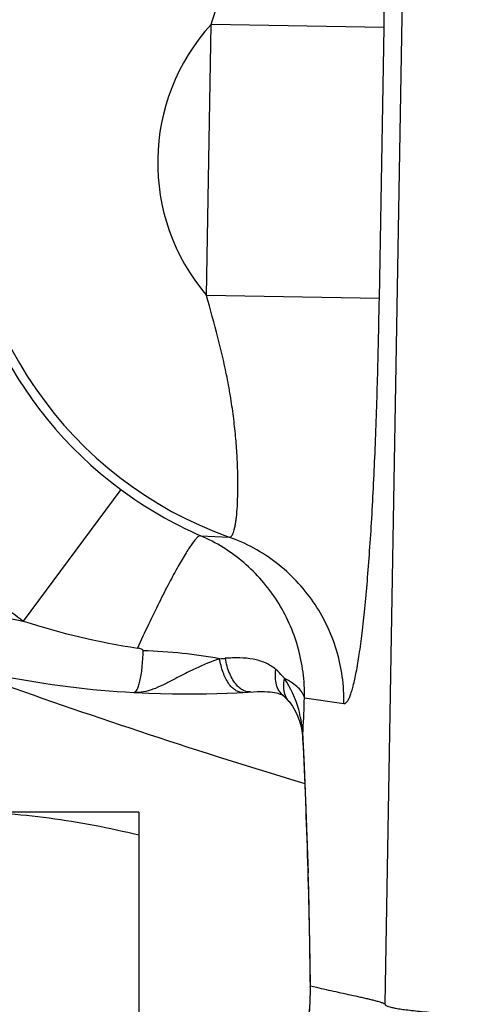
# Model space of a CAD drawing. Units: inches. Extents: x 0.5 to 33.5, y 0.5 to 21.5.
# Drawn here: x 23.3 to 23.5, y 11.7 to 12.1 of the extents above; entities that cross this region are included whole.
import ezdxf

# ---------------------------------------------------------------- set-up
doc = ezdxf.new("R2010")
doc.units = ezdxf.units.IN
doc.header["$LTSCALE"] = 1.87
doc.header["$MEASUREMENT"] = 0
doc.layers.get('0').update_dxf_attribs({"linetype": 'CONTINUOUS'})
doc.layers.add('FASTENERS', color=7, linetype='CONTINUOUS')
doc.layers.add('NON-FASTENERS', color=7, linetype='CONTINUOUS')
doc.styles.add('TEXTSTYLE_3', font='trium.ttf')
doc.dimstyles.new('DIMSTYLE_1', dxfattribs={"dimtxt": 0.15625, "dimasz": 0.1875, "dimexe": 0.125, "dimexo": 0.0625, "dimgap": 0.078125, "dimtad": 0, "dimtih": 1, "dimtoh": 1, "dimdec": 1, "dimlfac": 2.5, "dimzin": 0, "dimdsep": 46, "dimtxsty": 'TEXTSTYLE_3', "dimblk": '_FILLED', "dimblk1": '_FILLED', "dimblk2": '_FILLED', "dimcen": 0.09, "dimadec": 6, "dimazin": 0, "dimtfac": 1, "dimtdec": 6, "dimtofl": 0, "dimtmove": 0, "dimatfit": 3, "dimldrblk": '_FILLED', "dimfxl": 1, "dimtolj": 1, "dimtzin": 0, "dimarcsym": 0})

# ---------------------------------------------------------------- blocks, each defined once
blk = doc.blocks.new('_FILLED')
at = {"color": 0, "linetype": 'BYBLOCK'}
blk.add_solid([(0, 0), (-1, 0.1666666667), (-1, -0.1666666667)], dxfattribs=at)
blk = doc.blocks.new('*D3')
at = {"color": 2, "linetype": 'CONTINUOUS'}
for p, q in [((21.5200986683, 14.0417473136), (21.5200986683, 8.4632187369)), ((26.930222606, 13.9408098136), (26.930222606, 8.4632187369)), ((21.5200986683, 8.5882187369), (23.9352300816, 8.5882187369)), ((26.930222606, 8.5882187369), (24.5150911927, 8.5882187369))]:
    blk.add_line(p, q, dxfattribs=at)
at = {"color": 2, "linetype": 'CONTINUOUS', "xscale": 0.1875, "yscale": 0.1875, "zscale": 0.1875, "rotation": 180}
blk.add_blockref('_FILLED', (21.5200986683, 8.5882187369), dxfattribs=at)
at = {"color": 2, "linetype": 'CONTINUOUS', "xscale": 0.1875, "yscale": 0.1875, "zscale": 0.1875}
blk.add_blockref('_FILLED', (26.930222606, 8.5882187369), dxfattribs=at)
at = {"color": 2, "linetype": 'CONTINUOUS', "insert": (24.2251606371, 8.6663437369), "char_height": 0.15625, "width": 0.4236111111, "attachment_point": 2, "line_spacing_factor": 0.9, "style": 'TEXTSTYLE_3'}
blk.add_mtext('13.5', dxfattribs=at)
blk = doc.blocks.new('*D10')
at = {"color": 2, "linetype": 'CONTINUOUS'}
for p, q in [((24.1626606371, 20.0094940136), (19.6865182665, 20.0094940136)), ((19.8115182665, 20.0094940136), (19.8115182665, 14.9057394136)), ((19.8115182665, 9.4894848136), (19.8115182665, 14.5932394136)), ((22.1698481371, 9.4894848136), (19.6865182665, 9.4894848136))]:
    blk.add_line(p, q, dxfattribs=at)
at = {"color": 2, "linetype": 'CONTINUOUS', "xscale": 0.1875, "yscale": 0.1875, "zscale": 0.1875}
for p, rotation in [((19.8115182665, 20.0094940136), 90), ((19.8115182665, 9.4894848136), 270)]:
    blk.add_blockref('_FILLED', p, dxfattribs=dict(at, rotation=rotation))
at = {"color": 2, "linetype": 'CONTINUOUS', "insert": (19.8115182665, 14.8276144136), "char_height": 0.15625, "width": 0.4236111111, "attachment_point": 2, "line_spacing_factor": 0.9, "style": 'TEXTSTYLE_3'}
blk.add_mtext('26.3', dxfattribs=at)

msp = doc.modelspace()

# ---------------------------------------------------------------- linework, layer by layer
at = {"color": 7, "linetype": 'CONTINUOUS'}
msp.add_arc((24.2251606371, 14.4006848136), 2.7032, 250.3310072583, 253.2040877714, dxfattribs=at)
at = {"layer": 'FASTENERS', "color": 7, "linetype": 'CONTINUOUS'}
for q in [(23.0751606371, 11.8009519852), (23.3751606371, 11.6680508041)]:
    msp.add_line((23.3751606371, 11.8009519852), q, dxfattribs=at)
msp.add_open_spline([(23.3751606371, 11.791340126), (23.3690000829, 11.7928133998), (23.3566297801, 11.7955001897), (23.3379102705, 11.7985738891), (23.3190711752, 11.8005100671), (23.3064603781, 11.8009519852), (23.3001606371, 11.8009519852)], degree=3, knots=[0, 0, 0, 0, 0.2507611294, 0.5009294988, 0.7506057691, 1, 1, 1, 1], dxfattribs=at)
at = {"layer": 'NON-FASTENERS', "color": 7, "linetype": 'CONTINUOUS'}
for p, q in [((23.4774111524, 11.7211420345), (23.4881225839, 12.3347995359)), ((23.4351774059, 11.8491966774), (23.4351641226, 11.8492081006)), ((23.4375121784, 11.8468179138), (23.438902225, 11.8449500006)), ((23.4425726632, 11.8362843364), (23.443007685, 11.8338496466)), ((23.443007685, 11.8338496466), (23.4432319841, 11.8313997696)), ((23.4443787362, 11.8057769598), (23.4446643778, 11.7983883336)), ((23.4446643778, 11.7983883336), (23.4449418982, 11.7906323259)), ((23.4449302524, 11.7909624551), (23.4451864762, 11.7831687243)), ((23.4451757907, 11.7835058136), (23.445410121, 11.7756830981)), ((23.4454002025, 11.7760277004), (23.4456125514, 11.768184821)), ((23.4456032638, 11.7685372845), (23.4457931743, 11.7606872264)), ((23.4459448313, 11.7535669228), (23.4460835538, 11.7461094873)), ((23.4460835538, 11.7461094873), (23.446207054, 11.738309192)), ((23.4462014644, 11.7386870192), (23.4463333588, 11.7282928291)), ((23.446303517, 11.7309330869), (23.4463334164, 11.728292789)), ((23.4463334174, 11.7282927041), (23.446339357, 11.7272395399))]:
    msp.add_line(p, q, dxfattribs=at)
at = {"layer": 'NON-FASTENERS', "color": 9, "linetype": 'CONTINUOUS'}
for p, q in [((23.403237684, 12.015469425), (23.4052010794, 12.1279522708)), ((23.4769951734, 12.1266990999), (23.4052010793, 12.1279522705)), ((23.4750317781, 12.0142162548), (23.4769951734, 12.1266990999)), ((23.4750317781, 12.0142162548), (23.403237684, 12.0154694254)), ((23.3676280145, 11.9348891258), (23.3271802604, 11.8802395989)), ((23.4008252058, 11.9156841416), (23.4126981485, 11.9150708325)), ((23.443935524, 11.8484020169), (23.460310861, 11.8459992063)), ((23.4433118014, 11.831407859), (23.4432536852, 11.832590026)), ((23.4463334164, 11.728292789), (23.4463835012, 11.7288022267)), ((23.4463835012, 11.7288022267), (23.4489225957, 11.7282029715))]:
    msp.add_line(p, q, dxfattribs=at)
at = {"layer": 'NON-FASTENERS', "color": 7, "linetype": 'CONTINUOUS'}
for points in [[(23.373242511, 11.8505983783), (23.3739218625, 11.850560532), (23.3791265703, 11.8503106607), (23.384202026, 11.8501344196), (23.3891644095, 11.8500257732), (23.3940086269, 11.849979816), (23.3987234295, 11.8499915733), (23.4032605321, 11.8500550134), (23.407600299, 11.8501632393), (23.4117765044, 11.8503108881), (23.415788955, 11.8504926994), (23.4183625516, 11.8506297345)], [(23.4183619385, 11.8506296999), (23.4227893564, 11.8508909548), (23.4244794195, 11.8509563507), (23.4260104704, 11.8509786837), (23.4273748926, 11.8509614746), (23.4285870131, 11.850909841), (23.429678729, 11.8508270846), (23.4306511595, 11.8507172771), (23.4315048497, 11.8505857956), (23.4322630783, 11.8504342981), (23.432924087, 11.8502680096)], [(23.432924087, 11.8502680096), (23.433487447, 11.8500931511), (23.4339711926, 11.8499100706), (23.4343666852, 11.8497287314), (23.4346857061, 11.8495524696), (23.4349693117, 11.8493631799), (23.4351774059, 11.8491966774)], [(23.4351641208, 11.8492080984), (23.4353776718, 11.8490215791), (23.4359174344, 11.84852653), (23.4364432965, 11.8480078882), (23.4369536416, 11.8474648775), (23.4374470006, 11.8468965577), (23.4375195249, 11.8468089744)], [(23.438902225, 11.8449500006), (23.4400826613, 11.8429947002), (23.4410980173, 11.8408860335), (23.4419335671, 11.838637986), (23.4425726632, 11.8362843364)], [(23.4432319841, 11.8313997696), (23.4437657333, 11.8201224642), (23.4440874825, 11.8128159225)], [(23.4440809637, 11.8129597993), (23.4443913788, 11.8054627999), (23.4446765856, 11.7980661851)], [(23.4457848818, 11.7610461686), (23.4459521551, 11.7532016528), (23.446090087, 11.7457374784)], [(23.446339357, 11.7272395399), (23.44621759, 11.722231878), (23.4458472513, 11.7172226222), (23.4452272176, 11.7122279453), (23.4443575711, 11.7072640263), (23.4432403436, 11.7023463782), (23.4418777706, 11.6974894519), (23.4402732948, 11.6927074773), (23.4384319427, 11.6880156119), (23.4363588303, 11.683427822), (23.4340602743, 11.6789570254), (23.4315438337, 11.6746169459), (23.4288174073, 11.6704199982), (23.4258893975, 11.6663771444), (23.4227688844, 11.6624996319), (23.4198001188, 11.6591723846)]]:
    msp.add_lwpolyline(points, dxfattribs=at)
at = {"layer": 'NON-FASTENERS', "color": 9, "linetype": 'CONTINUOUS'}
for centre, radius, start, end in [((23.4680690009, 12.0705963487), 0.2368234139, 119.850552571, 209.2399467297), ((23.4680690009, 12.0705963487), 0.1650882112, 107.5969747196, 250.4030382877), ((23.4680690009, 12.0705963487), 0.1688337706, 119.8505567096, 233.4937464068), ((23.4680690009, 12.0705963487), 0.0851003956, 137.6250474908, 220.3749525076), ((23.4689981292, 12.0718202785), 0.1703703047, 233.4874585326, 246.412720646), ((23.4680690009, 12.0705963487), 0.2368234139, 230.6187728267, 233.4937468931), ((23.3931072783, 12.2304719447), 0.3563833167, 256.695656241, 259.3395051677), ((23.4216161246, 12.1731060655), 0.307715615, 252.1278935995, 261.2043019943), ((23.387359834, 12.205073634), 0.3411215281, 273.5893536329, 273.985329219), ((23.3964847922, 11.8308570559), 0.0467807566, 15.6376150744, 33.1432331592), ((22.3037146419, 11.8896151839), 1.1409654618, 357.263671373, 357.92995108), ((23.3959476776, 11.8306796577), 0.0473458155, 5.0471625118, 15.6691414643), ((23.3964948209, 11.8307405427), 0.046795439, 2.2652087195, 5.0318410866), ((22.4106153299, 11.8845781947), 1.033946199, 357.1178778738, 357.2596720666), ((23.4522010333, 11.831833332), 0.00897929, 175.1651954097, 182.7675142443), ((20.8044847172, 11.7010606287), 2.642044432, 0.601619591, 2.8278779418), ((23.3451594712, 11.7271672034), 0.1012372439, 358.4473397494, 0.6371290183), ((23.3454195909, 11.7271688024), 0.1009771225, 0.6378630154, 0.9268673694)]:
    msp.add_arc(centre, radius, start, end, dxfattribs=at)
at = {"layer": 'NON-FASTENERS', "color": 7, "linetype": 'CONTINUOUS'}
msp.add_arc((23.3932493296, 12.2311032585), 0.381030012, 258.7584969328, 266.9553650788, dxfattribs=at)
at = {"layer": 'NON-FASTENERS', "color": 9, "linetype": 'CONTINUOUS'}
for points, knots in [([(23.4769951734, 12.1266990999), (23.4772523531, 12.1414332306), (23.4776084467, 12.1701721778), (23.4774328896, 12.1989151172), (23.4771503284, 12.2129162417)], [0, 0, 0, 0, 0.5127416615, 1, 1, 1, 1]), ([(23.4052010793, 12.1279522705), (23.4066576136, 12.1325719333), (23.4096007856, 12.1417809649), (23.4135717624, 12.1556417229), (23.4167409336, 12.1694149722), (23.418300481, 12.1785910653), (23.4189346061, 12.1831024626)], [0, 0, 0, 0, 0.2553487724, 0.5096498037, 0.7598384076, 1, 1, 1, 1]), ([(23.4126981485, 11.9150708325), (23.4128506093, 11.9150436933), (23.4132112852, 11.9150943964), (23.4136674303, 11.9154955314), (23.4140719188, 11.916142691), (23.414450736, 11.9170550528), (23.4148030303, 11.9182351469), (23.4151270684, 11.9196837281), (23.4154192538, 11.9213963562), (23.4157823371, 11.9241841217), (23.4161126369, 11.9282767856), (23.4163148686, 11.9338617331), (23.4163082215, 11.9402678902), (23.4160607282, 11.9473833243), (23.4155385362, 11.9550840574), (23.4147094395, 11.96323854), (23.4135463705, 11.9717144208), (23.4120354404, 11.9803876038), (23.410185683, 11.989153364), (23.407322726, 12.0008857012), (23.4048573997, 12.0096274501), (23.403237684, 12.0154694254)], [0, 0, 0, 0, 0.0045215725, 0.0099181225, 0.0171759232, 0.0267049574, 0.0386644358, 0.0531028696, 0.0700187216, 0.0893771184, 0.1351717861, 0.1898401242, 0.252518001, 0.3221801913, 0.3976870725, 0.4778410388, 0.5614576026, 0.6474341185, 0.7348404557, 0.8229895981, 1, 1, 1, 1]), ([(23.460310861, 11.8459992063), (23.4604157811, 11.8459861117), (23.4606403568, 11.8459976112), (23.4609703147, 11.8461324757), (23.4612941562, 11.8463754171), (23.4617602736, 11.8468817738), (23.4623214411, 11.8478114875), (23.4629543778, 11.8492575177), (23.4635905628, 11.8511217432), (23.4645087897, 11.8544121086), (23.4655968298, 11.8595449516), (23.4668056246, 11.8668678788), (23.4679704255, 11.8756572153), (23.4690766153, 11.8858015179), (23.4701095548, 11.8971741384), (23.4710587956, 11.9096332408), (23.4722317432, 11.9279652598), (23.473411356, 11.9524163313), (23.4744123705, 11.9829021891), (23.4748482652, 12.0037032726), (23.4750317781, 12.0142162548)], [0, 0, 0, 0, 0.0018646149, 0.0038739676, 0.0061981648, 0.0089490247, 0.0159651584, 0.0252062779, 0.0367648884, 0.0506662651, 0.0854314674, 0.129217529, 0.1815362177, 0.2417628451, 0.309161585, 0.3829080434, 0.4621087934, 0.6331002816, 0.8145759835, 1, 1, 1, 1]), ([(23.4008252057, 11.9156841416), (23.40063626, 11.9157231545), (23.4002907465, 11.9156045792), (23.3998751389, 11.9153304548), (23.3992894842, 11.914835227), (23.3984685761, 11.9139323277), (23.397375339, 11.9125194863), (23.3961170227, 11.9106986966), (23.3940864178, 11.9075193007), (23.391236341, 11.9026157788), (23.3875145798, 11.8957166587), (23.3834036995, 11.887643797), (23.3790185205, 11.8786208963), (23.3760656984, 11.872291058), (23.3745628264, 11.8690092246)], [0, 0, 0, 0, 0.0107239495, 0.0184495896, 0.0280363719, 0.053103325, 0.0861927816, 0.1272576072, 0.1760912525, 0.2958527786, 0.4423982289, 0.6117782574, 0.7993641688, 1, 1, 1, 1]), ([(23.4439354975, 11.8484020162), (23.4440027218, 11.8519322669), (23.4436174864, 11.8590126857), (23.4414895784, 11.8694234868), (23.4378586448, 11.8794089238), (23.432802789, 11.8887497118), (23.42643178, 11.8972441644), (23.4188827598, 11.904708413), (23.4103218883, 11.9109793525), (23.4040567362, 11.9142769567), (23.400825215, 11.9156841659)], [0, 0, 0, 0, 0.1251243109, 0.2502125495, 0.3752622419, 0.5002717761, 0.6252428888, 0.7501806882, 0.8750977973, 1, 1, 1, 1]), ([(23.460310861, 11.8459992063), (23.460378583, 11.8497320348), (23.4599331537, 11.8572202564), (23.4575372791, 11.8682019757), (23.4534718731, 11.8786796302), (23.4478350841, 11.888396145), (23.4407634815, 11.8971171648), (23.4324272296, 11.9046315891), (23.4230314051, 11.9107562895), (23.4162035487, 11.9138173866), (23.4126981485, 11.9150708325)], [0, 0, 0, 0, 0.1251721327, 0.2503127491, 0.3754066498, 0.5004431178, 0.6254169516, 0.7503289742, 0.8751859621, 1, 1, 1, 1]), ([(23.3730114756, 11.8506110836), (23.3736120669, 11.8505792266), (23.3742744631, 11.8514809448), (23.3747395628, 11.8524732136), (23.3750544668, 11.8533011728), (23.3753481395, 11.854256858), (23.3757403565, 11.8557921793), (23.3761627522, 11.8580164843), (23.376553794, 11.8610120226), (23.3768254509, 11.8643729182), (23.3769091601, 11.8667285374), (23.3769265711, 11.8679514516)], [0, 0, 0, 0, 0.0986755238, 0.1394503614, 0.1872952077, 0.2421834437, 0.3039503615, 0.4469774973, 0.6134287175, 0.799340229, 1, 1, 1, 1]), ([(23.3769265711, 11.8679514516), (23.3769296468, 11.8681655509), (23.3764871818, 11.8684939702), (23.3758987618, 11.868714708), (23.3752312871, 11.8688940878), (23.3747870268, 11.8689745546), (23.3745628266, 11.8690092276)], [0, 0, 0, 0, 0.239653997, 0.4924231005, 0.7460821949, 1, 1, 1, 1]), ([(23.4087157714, 11.8646212572), (23.4036205596, 11.8655479679), (23.39304854, 11.8670089269), (23.3824049603, 11.8677482225), (23.3769265711, 11.8679514516)], [0, 0, 0, 0, 0.4857725393, 1, 1, 1, 1]), ([(23.4087160246, 11.8646212111), (23.4053464143, 11.8634225626), (23.4003796756, 11.8613976345), (23.3940308696, 11.8582807183), (23.3895068229, 11.8558980975), (23.3852243242, 11.8536778926), (23.3811378894, 11.8518673019), (23.3771649361, 11.8507127869), (23.3745123628, 11.8505269237), (23.3732416134, 11.8505984898)], [0, 0, 0, 0, 0.279248128, 0.4180003534, 0.5521418517, 0.6784658397, 0.794625159, 0.9006231968, 1, 1, 1, 1]), ([(23.418361937, 11.8506297278), (23.4178409695, 11.8506005213), (23.4167385314, 11.8507351458), (23.4151636093, 11.8514863284), (23.4136809313, 11.8527348124), (23.4123189225, 11.8544343174), (23.4111071108, 11.8565380409), (23.4096895654, 11.859908398), (23.4090171184, 11.8626925261), (23.4087159876, 11.8646211943)], [0, 0, 0, 0, 0.0856229831, 0.1782034782, 0.2825698102, 0.4010670913, 0.5338828232, 0.6796785796, 1, 1, 1, 1]), ([(23.4320936381, 11.8600986343), (23.4307822082, 11.8612382661), (23.4277535604, 11.8631199849), (23.422546284, 11.8645982332), (23.4169201241, 11.8650638497), (23.4130578064, 11.8649154797), (23.4110681355, 11.864776979)], [0, 0, 0, 0, 0.2360349231, 0.4756400841, 0.7290409065, 1, 1, 1, 1]), ([(23.4158022764, 11.8536266034), (23.4152106171, 11.8542917876), (23.4141091228, 11.8558303608), (23.4122789618, 11.8594886423), (23.4114331654, 11.8626065992), (23.4110681355, 11.864776979)], [0, 0, 0, 0, 0.2181643269, 0.4606526076, 1, 1, 1, 1]), ([(23.4351641796, 11.8492081667), (23.4344855747, 11.8497930835), (23.4332801057, 11.8512200523), (23.4321576673, 11.8538710958), (23.4317313163, 11.8569099915), (23.4319052724, 11.8590219852), (23.4320936405, 11.8600986347)], [0, 0, 0, 0, 0.2276348369, 0.4658613274, 0.7222833114, 1, 1, 1, 1]), ([(23.4356546128, 11.8564336856), (23.4353876736, 11.8567607388), (23.4342811476, 11.8580575966), (23.433061516, 11.8592574169), (23.4320936381, 11.8600986343)], [0, 0, 0, 0, 0.2476722731, 1, 1, 1, 1]), ([(23.4353903355, 11.8519725944), (23.4353484911, 11.8523297214), (23.435244078, 11.8538211424), (23.4354100259, 11.8553263064), (23.4356546172, 11.8564336803)], [0, 0, 0, 0, 0.2407350068, 1, 1, 1, 1]), ([(23.4439355145, 11.8484019896), (23.4435882149, 11.84996972), (23.4418698124, 11.8522628715), (23.4387876493, 11.8546611296), (23.436771036, 11.8558462049), (23.4356546128, 11.8564336856)], [0, 0, 0, 0, 0.4085441363, 0.6790242753, 1, 1, 1, 1]), ([(23.4214639578, 11.8508157465), (23.420977287, 11.8507850769), (23.4199640261, 11.8508664537), (23.4184836647, 11.8514072693), (23.417060995, 11.8523415362), (23.4162124132, 11.8531654994), (23.4158022764, 11.8536266034)], [0, 0, 0, 0, 0.2239487689, 0.4598132919, 0.7165882684, 1, 1, 1, 1]), ([(23.4375122084, 11.8468179385), (23.4369287216, 11.8475286805), (23.4359564335, 11.849172404), (23.4355018079, 11.8510212164), (23.4353903355, 11.8519725944)], [0, 0, 0, 0, 0.4897959876, 1, 1, 1, 1]), ([(23.4489225957, 11.7282029715), (23.4502422082, 11.7278964738), (23.4529186371, 11.7272888274), (23.4569704747, 11.726394994), (23.4610646535, 11.7255042631), (23.4644691573, 11.7247615646), (23.4671517809, 11.7241647054), (23.4690999529, 11.7237217942), (23.4709743838, 11.723281579), (23.4727427303, 11.7228454976), (23.4741287783, 11.7224780723), (23.4751446971, 11.7221822158), (23.4758154126, 11.7219699496), (23.4764033936, 11.7217613076), (23.4768839523, 11.7215606478), (23.4772047607, 11.7213895457), (23.4773687118, 11.7212520333), (23.477411728, 11.7211753094), (23.4774111524, 11.7211420345)], [0, 0, 0, 0, 0.1380279641, 0.2796246268, 0.4227471115, 0.5649224777, 0.6346506198, 0.7027495525, 0.7684765421, 0.8308208468, 0.8883107202, 0.914558535, 0.9386151533, 0.9599950449, 0.9780537722, 0.9917838045, 0.9966092662, 1, 1, 1, 1]), ([(23.4198569097, 11.6591422749), (23.4238419747, 11.6634270214), (23.4311210512, 11.6728279418), (23.439398848, 11.6887661488), (23.4447607535, 11.7061731366), (23.446194219, 11.7183226148), (23.4463595452, 11.7244241077)], [0, 0, 0, 0, 0.2441180127, 0.4929058875, 0.745358182, 1, 1, 1, 1]), ([(23.4774111524, 11.7211420345), (23.4774086992, 11.7210007038), (23.4776009938, 11.7207749932), (23.4779320765, 11.7205769098), (23.4785263636, 11.7203072046), (23.479554074, 11.7200011788), (23.480776838, 11.7197267807), (23.4819753959, 11.719501154), (23.4834676103, 11.7192496867), (23.4856130743, 11.7189415135), (23.488523272, 11.7185868182), (23.4932858661, 11.7180845345), (23.5003399413, 11.7174775522), (23.5101125784, 11.7167888823), (23.5216078215, 11.7161079027), (23.5347980904, 11.7154367625), (23.5496518698, 11.7147779322), (23.5661334863, 11.7141333435), (23.5842032791, 11.7135048065), (23.6113422029, 11.7126599717), (23.6488790959, 11.7116716296), (23.6979980701, 11.7106097663), (23.7521968025, 11.7096457614), (23.8109533829, 11.7087894665), (23.8737018666, 11.7080497932), (23.939837709, 11.7074342363), (24.0087238108, 11.706948932), (24.1041341045, 11.7064784511), (24.1765091314, 11.7063402817), (24.2251499966, 11.7063402852)], [0, 0, 0, 0, 0.0005665931, 0.0010106587, 0.0015865122, 0.0031584307, 0.0053093579, 0.0066047635, 0.0080473229, 0.0113745875, 0.0152918213, 0.0197982498, 0.0305701317, 0.043669548, 0.0590670725, 0.0767275037, 0.0966092049, 0.1186649564, 0.1428424566, 0.1690835316, 0.2275007555, 0.2933561208, 0.3660168469, 0.4447841264, 0.5288998738, 0.6175542066, 0.7098933853, 0.8050286124, 1, 1, 1, 1])]:
    msp.add_open_spline(points, degree=3, knots=knots, dxfattribs=at)

# ---------------------------------------------------------------- dimensions: what is measured, and where the dimension line sits
at = {"color": 2, "linetype": 'CONTINUOUS'}
dim = msp.add_linear_dim(base=(19.8115182665, 20.0094940136), p1=(22.2323481371, 9.4894848136), p2=(24.2251606371, 20.0094940136), angle=90, dimstyle='DIMSTYLE_1', dxfattribs=at)
dim.commit()
dim.dimension.update_dxf_attribs({"geometry": '*D10', "text_midpoint": (19.8125350342, 14.746885498), "dimtype": 160})
dim = msp.add_linear_dim(base=(26.930222606, 8.5882187369), p1=(21.5200986683, 14.1042473136), p2=(26.930222606, 14.0033098136), dimstyle='DIMSTYLE_1', dxfattribs=at)
dim.commit()
dim.dimension.update_dxf_attribs({"geometry": '*D3', "text_midpoint": (24.232543335, 8.5856145325), "dimtype": 160})

doc.saveas('drawing.dxf')
